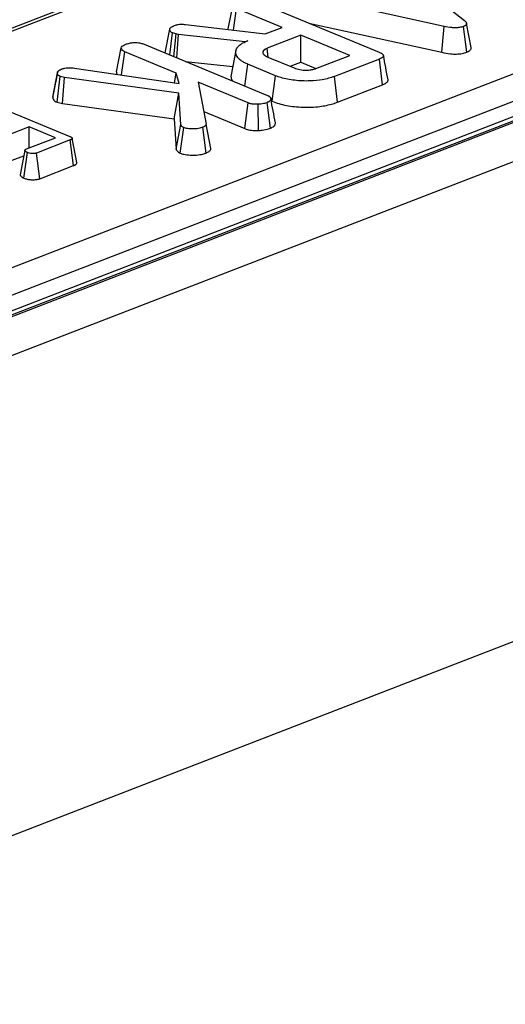
# Model space of a CAD drawing. Units: millimetres. Extents: x 8 to 453, y 1 to 291.
# Drawn here: x 343 to 348, y 174 to 185 of the extents above; entities that cross this region are included whole.
import ezdxf

# ---------------------------------------------------------------- set-up
doc = ezdxf.new("R2010")
doc.units = ezdxf.units.MM

msp = doc.modelspace()

# ---------------------------------------------------------------- linework, layer by layer
at = {"color": 7, "linetype": 'Continuous', "lineweight": 25}
for p, q in [((375.8323, 194.6363), (324.8405, 174.9234)), ((375.9363, 194.6316), (324.9445, 174.9186)), ((324.9644, 174.9104), (375.9563, 194.6234)), ((376.1545, 194.2789), (325.1626, 174.5659)), ((334.8634, 179.2622), (364.7474, 190.8151)), ((364.8956, 190.5741), (335.0116, 179.0212)), ((325.0408, 169.3561), (376.2375, 189.1483)), ((325.1432, 169.3957), (376.1351, 189.1087)), ((346.7185, 185.6751), (347.6152, 184.968)), ((347.3967, 184.9042), (345.6925, 185.2795)), ((343.5725, 185.2059), (342.2226, 184.6841)), ((343.6505, 185.2024), (342.3007, 184.6805)), ((345.3696, 185.1767), (346.696, 184.6263)), ((345.073, 184.8782), (345.1245, 185.1388)), ((345.1291, 184.8629), (345.1615, 185.0967)), ((345.6536, 184.8925), (345.1615, 185.0967)), ((345.9399, 184.94), (347.3713, 184.6249)), ((347.6879, 184.6753), (347.6385, 184.9361)), ((344.3934, 184.6177), (344.4437, 184.8726)), ((344.4449, 184.5963), (344.4743, 184.8328)), ((344.5117, 184.8233), (344.4743, 184.8328)), ((344.6125, 184.9244), (345.4717, 184.8221)), ((345.4717, 184.8221), (345.6536, 184.8925)), ((347.3713, 184.6249), (347.3967, 184.9042)), ((347.6409, 184.6266), (347.6066, 184.9029)), ((344.4893, 184.5779), (344.5117, 184.8233)), ((344.5384, 184.8179), (344.5117, 184.8233)), ((344.5215, 184.5645), (344.5384, 184.8179)), ((345.2567, 184.739), (344.5384, 184.8179)), ((345.2846, 184.7498), (345.2567, 184.739)), ((345.2568, 184.7371), (345.2567, 184.739)), ((345.8556, 184.8087), (345.4924, 184.6682)), ((345.8536, 184.5183), (345.8556, 184.8087)), ((346.3806, 184.5908), (345.8556, 184.8087)), ((343.8702, 184.4132), (343.9217, 184.6738)), ((343.9241, 184.3815), (343.9587, 184.6317)), ((344.5143, 184.4012), (343.9587, 184.6317)), ((344.1669, 184.7117), (345.4955, 184.1604)), ((345.1548, 184.6429), (345.1036, 184.3827)), ((345.5047, 184.5716), (345.4924, 184.6682)), ((344.6118, 184.5271), (345.121, 184.4711)), ((345.4994, 184.5738), (345.7821, 184.4565)), ((345.7395, 184.4742), (345.8536, 184.5183)), ((345.8536, 184.5183), (346.0174, 184.4504)), ((346.0174, 184.4504), (346.3806, 184.5908)), ((346.7002, 184.5525), (346.2157, 184.3652)), ((346.7351, 184.2765), (346.7002, 184.5525)), ((343.2368, 184.4119), (343.217, 184.3104)), ((343.4169, 184.4554), (344.5457, 184.2909)), ((345.2532, 184.2609), (345.2852, 184.4964)), ((345.5811, 184.3736), (345.2852, 184.4964)), ((343.1843, 184.143), (343.2357, 184.4045)), ((343.2303, 184.0877), (343.265, 184.3648)), ((343.3126, 184.3531), (343.265, 184.3648)), ((343.2904, 184.073), (343.3126, 184.3531)), ((344.5399, 184.186), (343.3126, 184.3531)), ((344.4956, 184.2982), (344.5143, 184.4012)), ((344.5457, 184.2909), (344.5143, 184.4012)), ((344.7484, 184.304), (344.8363, 183.8529)), ((345.2886, 184.0799), (344.7484, 184.304)), ((345.5444, 184.0977), (345.5811, 184.3736)), ((346.2493, 184.0887), (346.2157, 184.3652)), ((346.2493, 184.0887), (346.7351, 184.2765)), ((342.4687, 184.0929), (343.3681, 183.7197)), ((343.2303, 184.0877), (343.2904, 184.073)), ((344.4895, 183.9097), (344.5399, 184.186)), ((344.5625, 183.847), (344.5399, 184.186)), ((345.5363, 184.101), (345.5444, 184.0977)), ((343.2904, 184.073), (344.4895, 183.9097)), ((344.8101, 183.9873), (345.2525, 183.8037)), ((345.2525, 183.8037), (345.2886, 184.0799)), ((345.3993, 183.7834), (345.3956, 184.0654)), ((345.5283, 183.8099), (345.4939, 184.0862)), ((344.4895, 183.9097), (344.5113, 183.5829)), ((342.9307, 183.8236), (342.7106, 183.7385)), ((342.9291, 183.5964), (342.9307, 183.8236)), ((343.2134, 183.7063), (342.9307, 183.8236)), ((344.5113, 183.5829), (344.5625, 183.847)), ((344.5557, 183.5396), (344.5937, 183.8151)), ((344.8345, 183.5417), (344.8002, 183.818)), ((344.8858, 183.5912), (344.8363, 183.8529)), ((342.9022, 183.586), (343.2134, 183.7063)), ((343.3727, 183.6816), (343.0108, 183.5417)), ((343.4077, 183.4055), (343.3727, 183.6816)), ((343.4434, 183.44), (343.3942, 183.7004)), ((342.7479, 183.4634), (342.8739, 183.5121)), ((342.874, 183.271), (342.9118, 183.5465)), ((343.0438, 183.2648), (343.0108, 183.5417)), ((343.0438, 183.2648), (343.4077, 183.4055))]:
    msp.add_line(p, q, dxfattribs=at)
at = {"color": 7, "linetype": 'Continuous', "lineweight": 25, "flags": 128}
msp.add_lwpolyline([(342.8852, 183.5699), (342.8595, 183.4385), (342.8339, 183.3071)], dxfattribs=at)
at = {"color": 7, "linetype": 'Continuous', "lineweight": 25}
for points, knots in [([(347.6152, 184.968), (347.6168, 184.9665), (347.6201, 184.9637), (347.6247, 184.9593), (347.6288, 184.9549), (347.6323, 184.9503), (347.6353, 184.9457), (347.6374, 184.9411), (347.6387, 184.9363), (347.6389, 184.9319), (347.6382, 184.9281), (347.6369, 184.9247), (347.6349, 184.9214), (347.6323, 184.9181), (347.6278, 184.914), (347.6219, 184.91), (347.6152, 184.9067), (347.6106, 184.9047), (347.6079, 184.9035), (347.6066, 184.9029)], [0, 0, 0, 0, 0.0671856, 0.1343911, 0.2017985, 0.2693821, 0.3365963, 0.4040854, 0.4727118, 0.5418869, 0.5897506, 0.6378848, 0.686965, 0.7364149, 0.7842937, 0.8818851, 0.9316984, 0.9658412, 1, 1, 1, 1]), ([(344.4437, 184.8726), (344.4453, 184.8773), (344.4491, 184.8885), (344.4686, 184.9029), (344.4879, 184.9109), (344.496, 184.9143)], [0, 0, 0, 0, 0.2985526, 0.7044594, 1, 1, 1, 1]), ([(344.4743, 184.8328), (344.4671, 184.8369), (344.4533, 184.8447), (344.4455, 184.8588), (344.4443, 184.8679), (344.4437, 184.8726)], [0, 0, 0, 0, 0.34936929, 0.66979772, 1, 1, 1, 1]), ([(344.496, 184.9143), (344.5072, 184.918), (344.5269, 184.9244), (344.569, 184.928), (344.5961, 184.9258), (344.6125, 184.9244)], [0, 0, 0, 0, 0.3443908, 0.6023018, 1, 1, 1, 1]), ([(347.6066, 184.9029), (347.5929, 184.8986), (347.5678, 184.8906), (347.5211, 184.887), (347.4625, 184.8903), (347.4232, 184.8986), (347.3967, 184.9042)], [0, 0, 0, 0, 0.2291835, 0.4194703, 0.6096959, 1, 1, 1, 1]), ([(343.9794, 184.7146), (343.9931, 184.7189), (344.0206, 184.7275), (344.068, 184.7312), (344.1131, 184.7281), (344.1444, 184.7205), (344.1613, 184.7139), (344.1669, 184.7117)], [0, 0, 0, 0, 0.2460319, 0.4948522, 0.6623227, 0.8895841, 1, 1, 1, 1]), ([(345.2852, 184.4964), (345.2792, 184.4989), (345.2673, 184.5041), (345.2445, 184.5149), (345.2198, 184.5298), (345.1986, 184.5456), (345.1848, 184.5587), (345.1735, 184.5722), (345.1622, 184.5896), (345.1565, 184.6074), (345.1539, 184.6215), (345.1534, 184.6354), (345.156, 184.653), (345.1652, 184.67), (345.1752, 184.6828), (345.1863, 184.6947), (345.2038, 184.7093), (345.2359, 184.7294), (345.2659, 184.7419), (345.2846, 184.7498)], [0, 0, 0, 0, 0.0372127, 0.0744392, 0.1500424, 0.2267439, 0.2639822, 0.3012117, 0.3775638, 0.4550433, 0.4916101, 0.5281804, 0.6027859, 0.6788595, 0.7124443, 0.7460312, 0.8146548, 0.8844519, 1, 1, 1, 1]), ([(343.9217, 184.6738), (343.9243, 184.6792), (343.9305, 184.6921), (343.9563, 184.7049), (343.9744, 184.7125), (343.9794, 184.7146)], [0, 0, 0, 0, 0.3386258, 0.81715, 1, 1, 1, 1]), ([(343.9587, 184.6317), (343.9498, 184.6363), (343.93, 184.6465), (343.9229, 184.6619), (343.922, 184.6714), (343.9217, 184.6738)], [0, 0, 0, 0, 0.3755088, 0.83902, 1, 1, 1, 1]), ([(345.4924, 184.6682), (345.489, 184.6668), (345.4824, 184.6639), (345.473, 184.6594), (345.4648, 184.6543), (345.4581, 184.649), (345.4527, 184.6434), (345.4487, 184.6376), (345.4461, 184.6316), (345.445, 184.6258), (345.4451, 184.6185), (345.4473, 184.6114), (345.4519, 184.6046), (345.4579, 184.5979), (345.4654, 184.5916), (345.474, 184.586), (345.4823, 184.5815), (345.4907, 184.5776), (345.4972, 184.5748), (345.4994, 184.5738)], [0, 0, 0, 0, 0.0558612, 0.1118322, 0.1688251, 0.2265296, 0.2824497, 0.3388748, 0.3969434, 0.4555731, 0.50504, 0.6055671, 0.6568737, 0.7057715, 0.8046975, 0.8548484, 0.8909746, 0.9635918, 1, 1, 1, 1]), ([(346.696, 184.6263), (346.7002, 184.6245), (346.7085, 184.6209), (346.7201, 184.6151), (346.73, 184.6087), (346.7364, 184.6031), (346.7411, 184.5976), (346.7435, 184.5933), (346.7444, 184.5889), (346.7443, 184.5845), (346.7426, 184.5802), (346.7393, 184.5757), (346.7358, 184.5721), (346.7312, 184.5683), (346.7259, 184.5647), (346.7204, 184.5616), (346.7136, 184.5583), (346.707, 184.5554), (346.7019, 184.5533), (346.7002, 184.5525)], [0, 0, 0, 0, 0.0864993, 0.1732527, 0.262123, 0.3524428, 0.3905399, 0.4677064, 0.5069572, 0.5450791, 0.6229448, 0.6627223, 0.7113892, 0.7604309, 0.8105, 0.8608819, 0.8955688, 0.9651518, 1, 1, 1, 1]), ([(347.3713, 184.6249), (347.4022, 184.6184), (347.4522, 184.608), (347.53, 184.6047), (347.5924, 184.6109), (347.6257, 184.6213), (347.6409, 184.6266), (347.6409, 184.6266)], [0, 0, 0, 0, 0.3545686, 0.5721854, 0.7907434, 0.9994818, 1, 1, 1, 1]), ([(347.6409, 184.6266), (347.644, 184.6279), (347.65, 184.6305), (347.6587, 184.6347), (347.6663, 184.6392), (347.6728, 184.6438), (347.6798, 184.6502), (347.6846, 184.6568), (347.6872, 184.6637), (347.6884, 184.6693), (347.6878, 184.6731), (347.6874, 184.6753)], [0, 0, 0, 0, 0.0995119, 0.1991909, 0.3002298, 0.4021667, 0.496249, 0.6878592, 0.7855699, 0.8796335, 1, 1, 1, 1]), ([(346.7933, 184.33), (346.7851, 184.3734), (346.7687, 184.46), (346.7523, 184.5467), (346.7441, 184.5901)], [0, 0, 0, 0, 0.5000006, 1, 1, 1, 1]), ([(343.2357, 184.4045), (343.2358, 184.406), (343.2361, 184.4089), (343.2369, 184.4132), (343.239, 184.4175), (343.2423, 184.4217), (343.2466, 184.4257), (343.2517, 184.4295), (343.2577, 184.4332), (343.2638, 184.4365), (343.2715, 184.4402), (343.279, 184.4435), (343.2848, 184.446), (343.2867, 184.4468)], [0, 0, 0, 0, 0.0888069, 0.1777509, 0.2681226, 0.3596994, 0.4486029, 0.5382194, 0.6296208, 0.7214647, 0.7909813, 0.9302791, 1, 1, 1, 1]), ([(343.2867, 184.4468), (343.2917, 184.4485), (343.304, 184.4526), (343.3232, 184.4563), (343.342, 184.4578), (343.3565, 184.4584), (343.3817, 184.4585), (343.4017, 184.4567), (343.4169, 184.4554)], [0, 0, 0, 0, 0.1415053, 0.3487841, 0.4539427, 0.5590244, 0.6640929, 1, 1, 1, 1]), ([(343.8702, 184.4132), (343.8703, 184.4092), (343.8704, 184.4004), (343.8775, 184.3921), (343.8813, 184.3877)], [0, 0, 0, 0, 0.4674519, 1, 1, 1, 1]), ([(345.7821, 184.4565), (345.8018, 184.4498), (345.8399, 184.4367), (345.9072, 184.4319), (345.9632, 184.4354), (345.9968, 184.4432), (346.0131, 184.4489), (346.0174, 184.4504)], [0, 0, 0, 0, 0.29176509, 0.5642894, 0.74972363, 0.93485201, 1, 1, 1, 1]), ([(343.217, 184.3104), (343.2165, 184.308), (343.2052, 184.2496), (343.1953, 184.2001), (343.1857, 184.1527)], [0, 0, 0, 0, 0.04227309, 1, 1, 1, 1]), ([(343.265, 184.3648), (343.258, 184.3686), (343.2439, 184.3762), (343.2365, 184.3903), (343.236, 184.3998), (343.2357, 184.4045)], [0, 0, 0, 0, 0.3289566, 0.6601773, 1, 1, 1, 1]), ([(345.1045, 184.3827), (345.1036, 184.3784), (345.1017, 184.37), (345.1028, 184.3575), (345.1062, 184.341), (345.1097, 184.3275), (345.1161, 184.3185), (345.1168, 184.3175)], [0, 0, 0, 0, 0.1963361, 0.3843152, 0.5722793, 0.9553638, 1, 1, 1, 1]), ([(346.2157, 184.3652), (346.1744, 184.3518), (346.098, 184.3268), (345.9442, 184.3131), (345.7879, 184.32), (345.6597, 184.3437), (345.6005, 184.3662), (345.5811, 184.3736)], [0, 0, 0, 0, 0.2250749, 0.4168077, 0.6542636, 0.8865042, 1, 1, 1, 1]), ([(346.7351, 184.2765), (346.7393, 184.2782), (346.7476, 184.2817), (346.7594, 184.2873), (346.7698, 184.2934), (346.7777, 184.2992), (346.7851, 184.3059), (346.79, 184.3123), (346.7928, 184.3188), (346.7941, 184.3242), (346.7933, 184.3279), (346.7928, 184.33)], [0, 0, 0, 0, 0.1202401, 0.2407475, 0.3632105, 0.4869093, 0.5676065, 0.7313023, 0.8145946, 0.8953215, 1, 1, 1, 1]), ([(343.1859, 184.1527), (343.1855, 184.1514), (343.1846, 184.1482), (343.1844, 184.145), (343.1843, 184.143)], [0, 0, 0, 0, 0.40124547, 1, 1, 1, 1]), ([(343.1843, 184.143), (343.1848, 184.1353), (343.1858, 184.1204), (343.2032, 184.1011), (343.2224, 184.0916), (343.2303, 184.0877)], [0, 0, 0, 0, 0.3891354, 0.7501403, 1, 1, 1, 1]), ([(345.4955, 184.1604), (345.498, 184.1592), (345.5031, 184.157), (345.5103, 184.1534), (345.5165, 184.1494), (345.5214, 184.1451), (345.5254, 184.1408), (345.5285, 184.1363), (345.5306, 184.1317), (345.5316, 184.127), (345.5318, 184.121), (345.5303, 184.1149), (345.5272, 184.1092), (345.5234, 184.1041), (345.5185, 184.0993), (345.5126, 184.0951), (345.5066, 184.0917), (345.5004, 184.0889), (345.4955, 184.0869), (345.4939, 184.0862)], [0, 0, 0, 0, 0.0555971, 0.1113153, 0.1681872, 0.2258519, 0.2814903, 0.3374898, 0.3947757, 0.4525534, 0.5070067, 0.6173337, 0.6733303, 0.7199231, 0.8142715, 0.8622455, 0.8964095, 0.9653548, 1, 1, 1, 1]), ([(345.5806, 183.8677), (345.5724, 183.9106), (345.5562, 183.9965), (345.5398, 184.0827), (345.5316, 184.1258)], [0, 0, 0, 0, 0.500023, 1, 1, 1, 1]), ([(345.5444, 184.0977), (345.5937, 184.0811), (345.691, 184.0484), (345.8772, 184.0314), (346.0547, 184.0369), (346.1773, 184.0627), (346.2331, 184.0828), (346.2493, 184.0887)], [0, 0, 0, 0, 0.2431592, 0.4803831, 0.7106457, 0.9155374, 1, 1, 1, 1]), ([(345.3956, 184.0654), (345.3776, 184.0656), (345.3463, 184.0659), (345.3095, 184.0722), (345.2942, 184.0778), (345.2886, 184.0799)], [0, 0, 0, 0, 0.4632578, 0.8040452, 1, 1, 1, 1]), ([(345.4939, 184.0862), (345.4802, 184.0815), (345.4591, 184.0742), (345.4249, 184.0675), (345.4055, 184.0661), (345.3956, 184.0654)], [0, 0, 0, 0, 0.4783177, 0.7341121, 1, 1, 1, 1]), ([(344.5937, 183.8151), (344.5886, 183.8179), (344.5786, 183.8234), (344.5693, 183.8345), (344.565, 183.8423), (344.5625, 183.847)], [0, 0, 0, 0, 0.301216, 0.5859592, 1, 1, 1, 1]), ([(344.8002, 183.818), (344.7854, 183.8131), (344.7556, 183.8033), (344.6952, 183.7993), (344.6368, 183.802), (344.6065, 183.8112), (344.5937, 183.8151)], [0, 0, 0, 0, 0.25098397, 0.50529699, 0.79043222, 1, 1, 1, 1]), ([(344.8363, 183.8529), (344.8348, 183.8469), (344.8318, 183.8347), (344.8134, 183.8235), (344.8016, 183.8186), (344.8002, 183.818)], [0, 0, 0, 0, 0.4663411, 0.9386421, 1, 1, 1, 1]), ([(345.2525, 183.8037), (345.2699, 183.7982), (345.3068, 183.7863), (345.3617, 183.7834), (345.3928, 183.7834), (345.3993, 183.7834)], [0, 0, 0, 0, 0.4106816, 0.8769574, 1, 1, 1, 1]), ([(345.3993, 183.7834), (345.4122, 183.7843), (345.4516, 183.7872), (345.4951, 183.7977), (345.5216, 183.8075), (345.5283, 183.8099)], [0, 0, 0, 0, 0.2660315, 0.8132207, 1, 1, 1, 1]), ([(345.5283, 183.8099), (345.5316, 183.8113), (345.5415, 183.8154), (345.5533, 183.8215), (345.5631, 183.8288), (345.5697, 183.8351), (345.5752, 183.8423), (345.579, 183.8497), (345.5808, 183.857), (345.5813, 183.863), (345.5807, 183.8664), (345.5804, 183.8677)], [0, 0, 0, 0, 0.0897777, 0.2709805, 0.3633754, 0.4790378, 0.5958738, 0.7162474, 0.8377654, 0.9377355, 1, 1, 1, 1]), ([(343.3681, 183.7197), (343.3697, 183.719), (343.3731, 183.7176), (343.3779, 183.7153), (343.3824, 183.7129), (343.3858, 183.7106), (343.3884, 183.7086), (343.3904, 183.7068), (343.392, 183.7049), (343.3932, 183.7031), (343.3942, 183.7009), (343.3944, 183.6988), (343.394, 183.6967), (343.3931, 183.6947), (343.3916, 183.6927), (343.3894, 183.6905), (343.3871, 183.6888), (343.3841, 183.6869), (343.3807, 183.6851), (343.3775, 183.6836), (343.3748, 183.6825), (343.3734, 183.6819), (343.3727, 183.6816)], [0, 0, 0, 0, 0.0674519, 0.1349661, 0.2030993, 0.2717418, 0.3162025, 0.3608343, 0.4061295, 0.4517246, 0.4869028, 0.5583979, 0.594849, 0.6300332, 0.7015029, 0.7377857, 0.7884465, 0.8394794, 0.8915741, 0.9439429, 0.9719698, 1, 1, 1, 1]), ([(342.9118, 183.5465), (342.9096, 183.5476), (342.9053, 183.5498), (342.8991, 183.5531), (342.8938, 183.5568), (342.8904, 183.5601), (342.8883, 183.5628), (342.887, 183.5649), (342.8859, 183.567), (342.8853, 183.569), (342.8849, 183.5714), (342.8855, 183.5737), (342.8868, 183.5759), (342.8884, 183.5781), (342.8907, 183.5801), (342.8935, 183.582), (342.8963, 183.5835), (342.8992, 183.5847), (342.9015, 183.5857), (342.9022, 183.586)], [0, 0, 0, 0, 0.093213, 0.1865832, 0.2816675, 0.3783264, 0.426865, 0.4755557, 0.5247143, 0.5740638, 0.6117802, 0.6886888, 0.7279766, 0.7656866, 0.8422191, 0.8812761, 0.9108079, 0.9702085, 1, 1, 1, 1]), ([(344.5113, 183.5829), (344.5133, 183.579), (344.5204, 183.5656), (344.5346, 183.5504), (344.5527, 183.5411), (344.5557, 183.5396)], [0, 0, 0, 0, 0.2526885, 0.8778924, 1, 1, 1, 1]), ([(344.8345, 183.5417), (344.8461, 183.5471), (344.8713, 183.5587), (344.8838, 183.577), (344.8854, 183.5882), (344.8858, 183.5912)], [0, 0, 0, 0, 0.3861975, 0.8385639, 1, 1, 1, 1]), ([(343.0108, 183.5417), (343.0055, 183.54), (342.9947, 183.5367), (342.9706, 183.5352), (342.9438, 183.5372), (342.9235, 183.5421), (342.9141, 183.5457), (342.9118, 183.5465)], [0, 0, 0, 0, 0.1828373, 0.3673041, 0.6475071, 0.9145264, 1, 1, 1, 1]), ([(344.5557, 183.5396), (344.5683, 183.5353), (344.5989, 183.5247), (344.662, 183.5183), (344.7335, 183.5181), (344.7938, 183.5274), (344.8233, 183.5378), (344.8345, 183.5417)], [0, 0, 0, 0, 0.1604289, 0.3887808, 0.6153498, 0.8547102, 1, 1, 1, 1]), ([(343.4077, 183.4055), (343.4097, 183.4064), (343.4139, 183.4081), (343.4198, 183.4109), (343.4252, 183.4138), (343.43, 183.4169), (343.4354, 183.4211), (343.4395, 183.4254), (343.4422, 183.43), (343.4438, 183.4345), (343.4435, 183.4378), (343.4433, 183.44)], [0, 0, 0, 0, 0.0938856, 0.1878925, 0.2827947, 0.3782806, 0.4674124, 0.6483482, 0.7404985, 0.8296571, 1, 1, 1, 1]), ([(342.8342, 183.3071), (342.8344, 183.3057), (342.8347, 183.303), (342.8368, 183.2989), (342.8394, 183.2947), (342.8433, 183.2902), (342.8481, 183.2858), (342.8534, 183.2821), (342.8602, 183.2779), (342.867, 183.2744), (342.8722, 183.2719), (342.874, 183.271)], [0, 0, 0, 0, 0.1102694, 0.1979313, 0.3140048, 0.4308164, 0.5501953, 0.6705813, 0.7526124, 0.917398, 1, 1, 1, 1]), ([(342.874, 183.271), (342.8856, 183.267), (342.9086, 183.2589), (342.953, 183.2536), (342.9969, 183.2536), (343.0272, 183.2592), (343.0405, 183.2637), (343.0438, 183.2648)], [0, 0, 0, 0, 0.24232636, 0.48151506, 0.72092262, 0.93078857, 1, 1, 1, 1])]:
    msp.add_open_spline(points, degree=3, knots=knots, dxfattribs=at)

doc.saveas('drawing.dxf')
